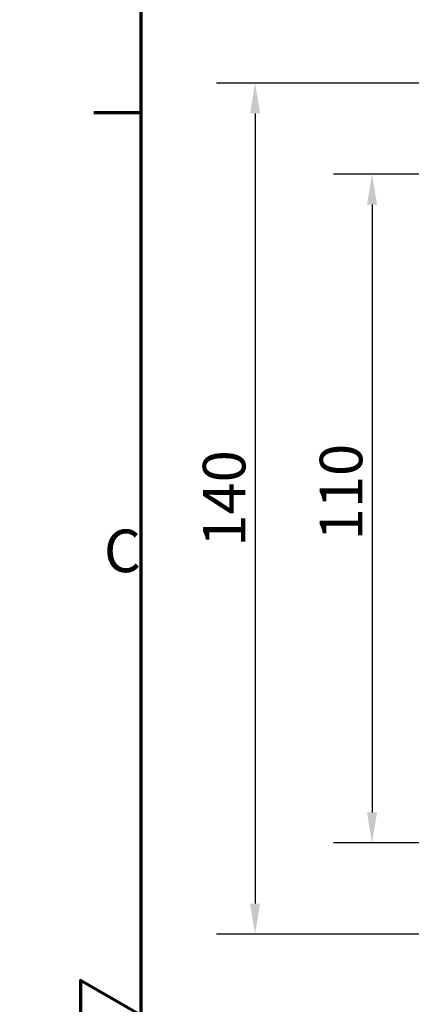
# Model space of a CAD drawing. Units: millimetres. Extents: x 0 to 840, y 0 to 594.
# Drawn here: x 0 to 64, y 299 to 461 of the extents above; entities that cross this region are included whole.
import ezdxf

# ---------------------------------------------------------------- set-up
doc = ezdxf.new("R2010")
doc.units = ezdxf.units.MM
doc.header["$LTSCALE"] = 2
doc.layers.get('0').update_dxf_attribs({"lineweight": 25})
doc.layers.add('Bemaßung (ISO)', color=7, linetype='Continuous', lineweight=25)
doc.layers.add('Rahmen (ISO)', color=7, linetype='Continuous', lineweight=70)
doc.styles.add('Notiztext (DIN)', font='isocpeur.ttf')
doc.dimstyles.new('Standard (DIN)', dxfattribs={"dimscale": 2, "dimtxt": 3.5, "dimasz": 2.5, "dimexe": 3.175, "dimexo": 0.8, "dimgap": 0.8, "dimtad": 1, "dimrnd": 1e-08, "dimzin": 0, "dimtxsty": 'Notiztext (DIN)', "dimcen": 0.09, "dimdle": 10, "dimclrd": 256, "dimclre": 256, "dimclrt": 256, "dimadec": 0, "dimazin": 0, "dimtfac": 1, "dimtmove": 0, "dimatfit": 3, "dimfxl": 1, "dimtolj": 1, "dimtzin": 0, "dimlwd": -1, "dimlwe": -1, "dimarcsym": 0})

# ---------------------------------------------------------------- blocks, each defined once
blk = doc.blocks.new('Ränder Standardrahmen')
at = {"layer": 'Rahmen (ISO)'}
blk.add_line((10, 222.75), (6.1, 222.75), dxfattribs=at)
at = {"layer": 'Rahmen (ISO)', "flags": 128}
for points in [[(10, 10), (10, 287), (410, 287), (410, 10), (10, 10)], [(0, 148.5), (10, 148.5), (5, 151.387), (5, 145.613), (10, 148.5)]]:
    blk.add_lwpolyline(points, dxfattribs=at)
at = {"layer": 'Rahmen (ISO)', "insert": (6.928, 183.875), "char_height": 3.5, "attachment_point": 7, "style": 'Notiztext (DIN)'}
blk.add_mtext('C', dxfattribs=at)
blk = doc.blocks.new('*D9')
at = {"layer": 'Bemaßung (ISO)', "transparency": 16777216}
for p, q in [((97.33, 435.4), (51.65, 435.4)), ((58, 430.4), (58, 330.4)), ((97.33, 325.4), (51.65, 325.4))]:
    blk.add_line(p, q, dxfattribs=at)
for points in [[(57.17, 430.4), (58.83, 430.4), (58, 435.4)], [(57.17, 330.4), (58.83, 330.4), (58, 325.4)]]:
    blk.add_solid(points, dxfattribs=at)
at = {"layer": 'Defpoints', "color": 0, "transparency": 16777216}
for p in [(98.93, 435.4), (58, 325.4), (98.93, 325.4)]:
    blk.add_point(p, dxfattribs=at)
at = {"layer": 'Bemaßung (ISO)', "transparency": 16777216, "insert": (49.4, 375.15), "char_height": 7, "attachment_point": 1, "rotation": 90, "style": 'Notiztext (DIN)'}
blk.add_mtext('\\A1;110', dxfattribs=at)
blk = doc.blocks.new('*D10')
at = {"layer": 'Bemaßung (ISO)', "transparency": 16777216}
for p, q in [((97.33, 450.4), (32.4, 450.4)), ((38.75, 445.4), (38.75, 315.4)), ((97.33, 310.4), (32.4, 310.4))]:
    blk.add_line(p, q, dxfattribs=at)
for points in [[(37.92, 445.4), (39.58, 445.4), (38.75, 450.4)], [(37.92, 315.4), (39.58, 315.4), (38.75, 310.4)]]:
    blk.add_solid(points, dxfattribs=at)
at = {"layer": 'Defpoints', "color": 0, "transparency": 16777216}
for p in [(98.93, 450.4), (38.75, 310.4), (98.93, 310.4)]:
    blk.add_point(p, dxfattribs=at)
at = {"layer": 'Bemaßung (ISO)', "transparency": 16777216, "insert": (30.15, 374.1), "char_height": 7, "attachment_point": 1, "rotation": 90, "style": 'Notiztext (DIN)'}
blk.add_mtext('\\A1;140', dxfattribs=at)

msp = doc.modelspace()

# ---------------------------------------------------------------- block references
at = {"xscale": 2, "yscale": 2, "zscale": 2}
msp.add_blockref('Ränder Standardrahmen', (0, 0), dxfattribs=at)

# ---------------------------------------------------------------- dimensions: what is measured, and where the dimension line sits
at = {"layer": 'Bemaßung (ISO)'}
for base, p1, p2, picture, middle in [((38.75, 310.404), (98.932, 450.404), (98.932, 310.404), '*D10', (38.75, 380.404)), ((57.999, 325.404), (98.932, 435.404), (98.932, 325.404), '*D9', (57.999, 380.404))]:
    dim = msp.add_linear_dim(base=base, p1=p1, p2=p2, angle=90, dimstyle='Standard (DIN)', override={"dimdec": 0, "dimtp": 0, "dimtm": 0, "dimtdec": 2, "dimtofl": 0, "dimatfit": 1}, dxfattribs=at)
    dim.commit()
    dim.dimension.update_dxf_attribs({"geometry": picture, "text_midpoint": middle, "dimtype": 160})

doc.saveas('drawing.dxf')
